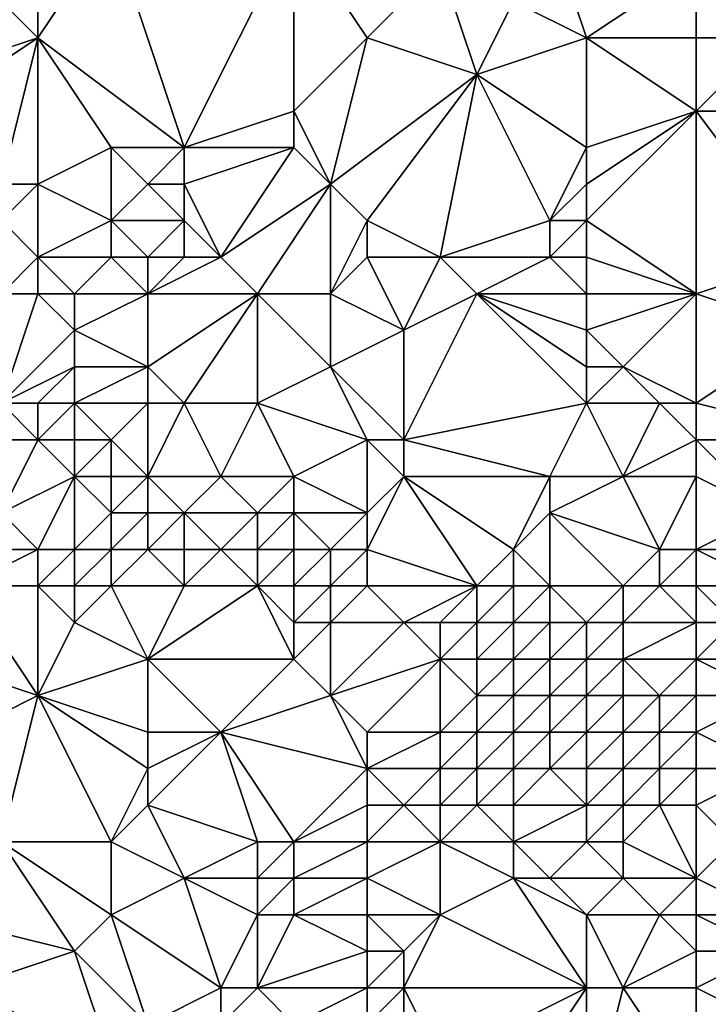
# Model space of a CAD drawing. Units: metres. Extents: x 69375 to 70000, y 357000 to 357500.
# Drawn here: x 69856 to 69874, y 357058 to 357084 of the extents above; entities that cross this region are included whole.
import ezdxf

# ---------------------------------------------------------------- set-up
doc = ezdxf.new("R2010")
doc.units = ezdxf.units.M
doc.layers.add('Terrain', color=15, linetype='Continuous')

msp = doc.modelspace()

# ---------------------------------------------------------------- linework, layer by layer
at = {"layer": 'Terrain'}
for points in [[(69856, 357084, 411.9), (69856, 357087, 412.48), (69855, 357085, 411.98), (69856, 357084, 411.9)], [(69860, 357081, 411.42), (69858, 357087, 412.55), (69856, 357084, 411.9), (69860, 357081, 411.42)], [(69856, 357084, 411.9), (69858, 357087, 412.55), (69856, 357087, 412.48), (69856, 357084, 411.9)], [(69860, 357081, 411.42), (69863, 357087, 412.82), (69858, 357087, 412.55), (69860, 357081, 411.42)], [(69860, 357081, 411.42), (69863, 357082, 411.65), (69863, 357087, 412.82), (69860, 357081, 411.42)], [(69863, 357082, 411.65), (69865, 357084, 412.19), (69863, 357087, 412.82), (69863, 357082, 411.65)], [(69865, 357084, 412.19), (69867, 357086, 412.84), (69863, 357087, 412.82), (69865, 357084, 412.19)], [(69871, 357084, 412.68), (69870, 357087, 413.54), (69869, 357085, 412.74), (69871, 357084, 412.68)], [(69871, 357084, 412.68), (69874, 357086, 413.84), (69870, 357087, 413.54), (69871, 357084, 412.68)], [(69874, 357086, 413.84), (69876, 357084, 413.49), (69876, 357087, 414.47), (69874, 357086, 413.84)], [(69868, 357083, 412.07), (69867, 357086, 412.84), (69865, 357084, 412.19), (69868, 357083, 412.07)], [(69868, 357083, 412.07), (69869, 357085, 412.74), (69867, 357086, 412.84), (69868, 357083, 412.07)], [(69874, 357084, 413.14), (69874, 357086, 413.84), (69871, 357084, 412.68), (69874, 357084, 413.14)], [(69874, 357084, 413.14), (69876, 357084, 413.49), (69874, 357086, 413.84), (69874, 357084, 413.14)], [(69853, 357083, 411.36), (69856, 357084, 411.9), (69855, 357085, 411.98), (69853, 357083, 411.36)], [(69868, 357083, 412.07), (69871, 357084, 412.68), (69869, 357085, 412.74), (69868, 357083, 412.07)], [(69853, 357082, 411.21), (69856, 357084, 411.9), (69853, 357083, 411.36), (69853, 357082, 411.21)], [(69855, 357080, 411.05), (69856, 357084, 411.9), (69853, 357082, 411.21), (69855, 357080, 411.05)], [(69856, 357080, 411.21), (69856, 357084, 411.9), (69855, 357080, 411.05), (69856, 357080, 411.21)], [(69856, 357080, 411.21), (69858, 357081, 411.47), (69856, 357084, 411.9), (69856, 357080, 411.21)], [(69860, 357081, 411.42), (69856, 357084, 411.9), (69858, 357081, 411.47), (69860, 357081, 411.42)], [(69864, 357080, 410.98), (69865, 357084, 412.19), (69863, 357082, 411.65), (69864, 357080, 410.98)], [(69864, 357080, 410.98), (69868, 357083, 412.07), (69865, 357084, 412.19), (69864, 357080, 410.98)], [(69871, 357081, 411.61), (69871, 357084, 412.68), (69868, 357083, 412.07), (69871, 357081, 411.61)], [(69871, 357081, 411.61), (69874, 357082, 412.37), (69871, 357084, 412.68), (69871, 357081, 411.61)], [(69874, 357082, 412.37), (69874, 357084, 413.14), (69871, 357084, 412.68), (69874, 357082, 412.37)], [(69874, 357082, 412.37), (69878, 357082, 412.89), (69876, 357084, 413.49), (69874, 357082, 412.37)], [(69874, 357082, 412.37), (69876, 357084, 413.49), (69874, 357084, 413.14), (69874, 357082, 412.37)], [(69865, 357079, 410.83), (69868, 357083, 412.07), (69864, 357080, 410.98), (69865, 357079, 410.83)], [(69867, 357078, 410.76), (69868, 357083, 412.07), (69865, 357079, 410.83), (69867, 357078, 410.76)], [(69867, 357078, 410.76), (69870, 357079, 410.9), (69868, 357083, 412.07), (69867, 357078, 410.76)], [(69870, 357079, 410.9), (69871, 357081, 411.61), (69868, 357083, 412.07), (69870, 357079, 410.9)], [(69863, 357081, 411.24), (69863, 357082, 411.65), (69860, 357081, 411.42), (69863, 357081, 411.24)], [(69864, 357080, 410.98), (69863, 357082, 411.65), (69863, 357081, 411.24), (69864, 357080, 410.98)], [(69874, 357077, 410.37), (69874, 357082, 412.37), (69871, 357079, 410.91), (69874, 357077, 410.37)], [(69871, 357079, 410.91), (69874, 357082, 412.37), (69871, 357080, 411.23), (69871, 357079, 410.91)], [(69871, 357080, 411.23), (69874, 357082, 412.37), (69871, 357081, 411.61), (69871, 357080, 411.23)], [(69874, 357077, 410.37), (69877, 357078, 410.83), (69874, 357082, 412.37), (69874, 357077, 410.37)], [(69874, 357082, 412.37), (69877, 357078, 410.83), (69878, 357082, 412.89), (69874, 357082, 412.37)], [(69858, 357079, 411.24), (69858, 357081, 411.47), (69856, 357080, 411.21), (69858, 357079, 411.24)], [(69858, 357079, 411.24), (69859, 357080, 411.36), (69858, 357081, 411.47), (69858, 357079, 411.24)], [(69859, 357080, 411.36), (69860, 357081, 411.42), (69858, 357081, 411.47), (69859, 357080, 411.36)], [(69860, 357080, 411.22), (69860, 357081, 411.42), (69859, 357080, 411.36), (69860, 357080, 411.22)], [(69861, 357078, 410.97), (69863, 357081, 411.24), (69860, 357080, 411.22), (69861, 357078, 410.97)], [(69860, 357080, 411.22), (69863, 357081, 411.24), (69860, 357081, 411.42), (69860, 357080, 411.22)], [(69861, 357078, 410.97), (69864, 357080, 410.98), (69863, 357081, 411.24), (69861, 357078, 410.97)], [(69870, 357079, 410.9), (69871, 357080, 411.23), (69871, 357081, 411.61), (69870, 357079, 410.9)], [(69856, 357078, 410.73), (69856, 357080, 411.21), (69855, 357079, 410.83), (69856, 357078, 410.73)], [(69855, 357079, 410.83), (69856, 357080, 411.21), (69855, 357080, 411.05), (69855, 357079, 410.83)], [(69856, 357078, 410.73), (69858, 357079, 411.24), (69856, 357080, 411.21), (69856, 357078, 410.73)], [(69860, 357079, 411.12), (69859, 357080, 411.36), (69858, 357079, 411.24), (69860, 357079, 411.12)], [(69860, 357079, 411.12), (69860, 357080, 411.22), (69859, 357080, 411.36), (69860, 357079, 411.12)], [(69861, 357078, 410.97), (69860, 357080, 411.22), (69860, 357079, 411.12), (69861, 357078, 410.97)], [(69862, 357077, 410.8), (69864, 357080, 410.98), (69861, 357078, 410.97), (69862, 357077, 410.8)], [(69864, 357077, 410.62), (69864, 357080, 410.98), (69862, 357077, 410.8), (69864, 357077, 410.62)], [(69864, 357077, 410.62), (69865, 357079, 410.83), (69864, 357080, 410.98), (69864, 357077, 410.62)], [(69871, 357079, 410.91), (69871, 357080, 411.23), (69870, 357079, 410.9), (69871, 357079, 410.91)], [(69855, 357077, 411.11), (69856, 357078, 410.73), (69855, 357079, 410.83), (69855, 357077, 411.11)], [(69858, 357078, 411.1), (69858, 357079, 411.24), (69856, 357078, 410.73), (69858, 357078, 411.1)], [(69859, 357078, 411.1), (69858, 357079, 411.24), (69858, 357078, 411.1), (69859, 357078, 411.1)], [(69859, 357078, 411.1), (69860, 357079, 411.12), (69858, 357079, 411.24), (69859, 357078, 411.1)], [(69860, 357078, 411.04), (69860, 357079, 411.12), (69859, 357078, 411.1), (69860, 357078, 411.04)], [(69861, 357078, 410.97), (69860, 357079, 411.12), (69860, 357078, 411.04), (69861, 357078, 410.97)], [(69864, 357077, 410.62), (69865, 357078, 410.67), (69865, 357079, 410.83), (69864, 357077, 410.62)], [(69867, 357078, 410.76), (69865, 357079, 410.83), (69865, 357078, 410.67), (69867, 357078, 410.76)], [(69870, 357078, 410.65), (69870, 357079, 410.9), (69867, 357078, 410.76), (69870, 357078, 410.65)], [(69871, 357078, 410.63), (69871, 357079, 410.91), (69870, 357078, 410.65), (69871, 357078, 410.63)], [(69870, 357078, 410.65), (69871, 357079, 410.91), (69870, 357079, 410.9), (69870, 357078, 410.65)], [(69874, 357077, 410.37), (69871, 357079, 410.91), (69871, 357078, 410.63), (69874, 357077, 410.37)], [(69856, 357077, 410.63), (69856, 357078, 410.73), (69855, 357077, 411.11), (69856, 357077, 410.63)], [(69857, 357077, 410.57), (69858, 357078, 411.1), (69856, 357078, 410.73), (69857, 357077, 410.57)], [(69857, 357077, 410.57), (69856, 357078, 410.73), (69856, 357077, 410.63), (69857, 357077, 410.57)], [(69859, 357077, 410.94), (69858, 357078, 411.1), (69857, 357077, 410.57), (69859, 357077, 410.94)], [(69859, 357077, 410.94), (69859, 357078, 411.1), (69858, 357078, 411.1), (69859, 357077, 410.94)], [(69862, 357077, 410.8), (69861, 357078, 410.97), (69859, 357077, 410.94), (69862, 357077, 410.8)], [(69859, 357077, 410.94), (69861, 357078, 410.97), (69860, 357078, 411.04), (69859, 357077, 410.94)], [(69859, 357077, 410.94), (69860, 357078, 411.04), (69859, 357078, 411.1), (69859, 357077, 410.94)], [(69866, 357076, 410.38), (69865, 357078, 410.67), (69864, 357077, 410.62), (69866, 357076, 410.38)], [(69866, 357076, 410.38), (69867, 357078, 410.76), (69865, 357078, 410.67), (69866, 357076, 410.38)], [(69866, 357076, 410.38), (69868, 357077, 410.52), (69867, 357078, 410.76), (69866, 357076, 410.38)], [(69868, 357077, 410.52), (69870, 357078, 410.65), (69867, 357078, 410.76), (69868, 357077, 410.52)], [(69871, 357077, 410.33), (69870, 357078, 410.65), (69868, 357077, 410.52), (69871, 357077, 410.33)], [(69871, 357077, 410.33), (69871, 357078, 410.63), (69870, 357078, 410.65), (69871, 357077, 410.33)], [(69874, 357077, 410.37), (69871, 357078, 410.63), (69871, 357077, 410.33), (69874, 357077, 410.37)], [(69874, 357077, 410.37), (69877, 357076, 410.13), (69877, 357078, 410.83), (69874, 357077, 410.37)], [(69855, 357074, 411.09), (69857, 357076, 410.66), (69856, 357077, 410.63), (69855, 357074, 411.09)], [(69855, 357074, 411.09), (69856, 357077, 410.63), (69855, 357077, 411.11), (69855, 357074, 411.09)], [(69857, 357076, 410.66), (69857, 357077, 410.57), (69856, 357077, 410.63), (69857, 357076, 410.66)], [(69859, 357075, 410.78), (69859, 357077, 410.94), (69857, 357076, 410.66), (69859, 357075, 410.78)], [(69857, 357076, 410.66), (69859, 357077, 410.94), (69857, 357077, 410.57), (69857, 357076, 410.66)], [(69860, 357074, 410.48), (69862, 357077, 410.8), (69859, 357075, 410.78), (69860, 357074, 410.48)], [(69859, 357075, 410.78), (69862, 357077, 410.8), (69859, 357077, 410.94), (69859, 357075, 410.78)], [(69862, 357074, 410.24), (69862, 357077, 410.8), (69860, 357074, 410.48), (69862, 357074, 410.24)], [(69862, 357074, 410.24), (69864, 357075, 410.25), (69862, 357077, 410.8), (69862, 357074, 410.24)], [(69864, 357075, 410.25), (69864, 357077, 410.62), (69862, 357077, 410.8), (69864, 357075, 410.25)], [(69864, 357075, 410.25), (69866, 357076, 410.38), (69864, 357077, 410.62), (69864, 357075, 410.25)], [(69866, 357073, 409.79), (69868, 357077, 410.52), (69866, 357076, 410.38), (69866, 357073, 409.79)], [(69866, 357073, 409.79), (69871, 357074, 409.5), (69868, 357077, 410.52), (69866, 357073, 409.79)], [(69871, 357074, 409.5), (69871, 357075, 409.72), (69868, 357077, 410.52), (69871, 357074, 409.5)], [(69871, 357075, 409.72), (69871, 357076, 410.02), (69868, 357077, 410.52), (69871, 357075, 409.72)], [(69871, 357076, 410.02), (69871, 357077, 410.33), (69868, 357077, 410.52), (69871, 357076, 410.02)], [(69872, 357075, 409.66), (69874, 357077, 410.37), (69871, 357076, 410.02), (69872, 357075, 409.66)], [(69871, 357076, 410.02), (69874, 357077, 410.37), (69871, 357077, 410.33), (69871, 357076, 410.02)], [(69874, 357074, 409.37), (69874, 357077, 410.37), (69872, 357075, 409.66), (69874, 357074, 409.37)], [(69874, 357074, 409.37), (69877, 357076, 410.13), (69874, 357077, 410.37), (69874, 357074, 409.37)], [(69855, 357074, 411.09), (69857, 357075, 410.62), (69857, 357076, 410.66), (69855, 357074, 411.09)], [(69859, 357075, 410.78), (69857, 357076, 410.66), (69857, 357075, 410.62), (69859, 357075, 410.78)], [(69866, 357073, 409.79), (69866, 357076, 410.38), (69864, 357075, 410.25), (69866, 357073, 409.79)], [(69872, 357075, 409.66), (69871, 357076, 410.02), (69871, 357075, 409.72), (69872, 357075, 409.66)], [(69874, 357074, 409.37), (69878, 357073, 409.13), (69877, 357076, 410.13), (69874, 357074, 409.37)], [(69856, 357074, 410.75), (69857, 357075, 410.62), (69855, 357074, 411.09), (69856, 357074, 410.75)], [(69857, 357074, 410.61), (69857, 357075, 410.62), (69856, 357074, 410.75), (69857, 357074, 410.61)], [(69859, 357074, 410.77), (69859, 357075, 410.78), (69857, 357074, 410.61), (69859, 357074, 410.77)], [(69857, 357074, 410.61), (69859, 357075, 410.78), (69857, 357075, 410.62), (69857, 357074, 410.61)], [(69860, 357074, 410.48), (69859, 357075, 410.78), (69859, 357074, 410.77), (69860, 357074, 410.48)], [(69865, 357073, 409.78), (69864, 357075, 410.25), (69862, 357074, 410.24), (69865, 357073, 409.78)], [(69866, 357073, 409.79), (69864, 357075, 410.25), (69865, 357073, 409.78), (69866, 357073, 409.79)], [(69873, 357074, 409.39), (69872, 357075, 409.66), (69871, 357074, 409.5), (69873, 357074, 409.39)], [(69871, 357074, 409.5), (69872, 357075, 409.66), (69871, 357075, 409.72), (69871, 357074, 409.5)], [(69874, 357074, 409.37), (69872, 357075, 409.66), (69873, 357074, 409.39), (69874, 357074, 409.37)], [(69853, 357073, 412.83), (69856, 357073, 410.97), (69855, 357074, 411.09), (69853, 357073, 412.83)], [(69856, 357073, 410.97), (69856, 357074, 410.75), (69855, 357074, 411.09), (69856, 357073, 410.97)], [(69857, 357073, 410.57), (69857, 357074, 410.61), (69856, 357073, 410.97), (69857, 357073, 410.57)], [(69856, 357073, 410.97), (69857, 357074, 410.61), (69856, 357074, 410.75), (69856, 357073, 410.97)], [(69858, 357073, 410.46), (69859, 357074, 410.77), (69857, 357074, 410.61), (69858, 357073, 410.46)], [(69858, 357073, 410.46), (69857, 357074, 410.61), (69857, 357073, 410.57), (69858, 357073, 410.46)], [(69859, 357072, 410.53), (69859, 357074, 410.77), (69858, 357073, 410.46), (69859, 357072, 410.53)], [(69861, 357072, 410.37), (69860, 357074, 410.48), (69859, 357072, 410.53), (69861, 357072, 410.37)], [(69859, 357072, 410.53), (69860, 357074, 410.48), (69859, 357074, 410.77), (69859, 357072, 410.53)], [(69861, 357072, 410.37), (69862, 357074, 410.24), (69860, 357074, 410.48), (69861, 357072, 410.37)], [(69863, 357072, 410.07), (69862, 357074, 410.24), (69861, 357072, 410.37), (69863, 357072, 410.07)], [(69863, 357072, 410.07), (69865, 357073, 409.78), (69862, 357074, 410.24), (69863, 357072, 410.07)], [(69870, 357072, 409.12), (69871, 357074, 409.5), (69866, 357073, 409.79), (69870, 357072, 409.12)], [(69872, 357072, 409.05), (69871, 357074, 409.5), (69870, 357072, 409.12), (69872, 357072, 409.05)], [(69872, 357072, 409.05), (69873, 357074, 409.39), (69871, 357074, 409.5), (69872, 357072, 409.05)], [(69872, 357072, 409.05), (69874, 357073, 409.11), (69873, 357074, 409.39), (69872, 357072, 409.05)], [(69874, 357073, 409.11), (69874, 357074, 409.37), (69873, 357074, 409.39), (69874, 357073, 409.11)], [(69874, 357073, 409.11), (69878, 357073, 409.13), (69874, 357074, 409.37), (69874, 357073, 409.11)], [(69853, 357073, 412.83), (69855, 357071, 412.95), (69856, 357073, 410.97), (69853, 357073, 412.83)], [(69855, 357071, 412.95), (69857, 357072, 410.74), (69856, 357073, 410.97), (69855, 357071, 412.95)], [(69857, 357072, 410.74), (69857, 357073, 410.57), (69856, 357073, 410.97), (69857, 357072, 410.74)], [(69858, 357072, 410.33), (69858, 357073, 410.46), (69857, 357072, 410.74), (69858, 357072, 410.33)], [(69857, 357072, 410.74), (69858, 357073, 410.46), (69857, 357073, 410.57), (69857, 357072, 410.74)], [(69859, 357072, 410.53), (69858, 357073, 410.46), (69858, 357072, 410.33), (69859, 357072, 410.53)], [(69865, 357071, 409.4), (69865, 357073, 409.78), (69863, 357072, 410.07), (69865, 357071, 409.4)], [(69865, 357071, 409.4), (69866, 357072, 409.54), (69865, 357073, 409.78), (69865, 357071, 409.4)], [(69866, 357072, 409.54), (69866, 357073, 409.79), (69865, 357073, 409.78), (69866, 357072, 409.54)], [(69870, 357072, 409.12), (69866, 357073, 409.79), (69866, 357072, 409.54), (69870, 357072, 409.12)], [(69874, 357072, 408.96), (69874, 357073, 409.11), (69872, 357072, 409.05), (69874, 357072, 408.96)], [(69874, 357072, 408.96), (69876, 357071, 408.58), (69874, 357073, 409.11), (69874, 357072, 408.96)], [(69874, 357073, 409.11), (69876, 357071, 408.58), (69878, 357073, 409.13), (69874, 357073, 409.11)], [(69856, 357070, 413.24), (69857, 357072, 410.74), (69855, 357071, 412.95), (69856, 357070, 413.24)], [(69857, 357070, 412.58), (69857, 357072, 410.74), (69856, 357070, 413.24), (69857, 357070, 412.58)], [(69857, 357070, 412.58), (69858, 357071, 410.76), (69857, 357072, 410.74), (69857, 357070, 412.58)], [(69858, 357071, 410.76), (69858, 357072, 410.33), (69857, 357072, 410.74), (69858, 357071, 410.76)], [(69859, 357071, 410.37), (69859, 357072, 410.53), (69858, 357071, 410.76), (69859, 357071, 410.37)], [(69858, 357071, 410.76), (69859, 357072, 410.53), (69858, 357072, 410.33), (69858, 357071, 410.76)], [(69860, 357071, 410.27), (69861, 357072, 410.37), (69859, 357072, 410.53), (69860, 357071, 410.27)], [(69860, 357071, 410.27), (69859, 357072, 410.53), (69859, 357071, 410.37), (69860, 357071, 410.27)], [(69862, 357071, 410.1), (69861, 357072, 410.37), (69860, 357071, 410.27), (69862, 357071, 410.1)], [(69862, 357071, 410.1), (69863, 357072, 410.07), (69861, 357072, 410.37), (69862, 357071, 410.1)], [(69863, 357071, 409.79), (69863, 357072, 410.07), (69862, 357071, 410.1), (69863, 357071, 409.79)], [(69865, 357071, 409.4), (69863, 357072, 410.07), (69863, 357071, 409.79), (69865, 357071, 409.4)], [(69868, 357069, 407.51), (69866, 357072, 409.54), (69865, 357070, 409.04), (69868, 357069, 407.51)], [(69865, 357070, 409.04), (69866, 357072, 409.54), (69865, 357071, 409.4), (69865, 357070, 409.04)], [(69868, 357069, 407.51), (69869, 357070, 407.91), (69866, 357072, 409.54), (69868, 357069, 407.51)], [(69869, 357070, 407.91), (69870, 357072, 409.12), (69866, 357072, 409.54), (69869, 357070, 407.91)], [(69869, 357070, 407.91), (69870, 357071, 408.58), (69870, 357072, 409.12), (69869, 357070, 407.91)], [(69873, 357070, 408.5), (69872, 357072, 409.05), (69870, 357071, 408.58), (69873, 357070, 408.5)], [(69870, 357071, 408.58), (69872, 357072, 409.05), (69870, 357072, 409.12), (69870, 357071, 408.58)], [(69873, 357070, 408.5), (69874, 357072, 408.96), (69872, 357072, 409.05), (69873, 357070, 408.5)], [(69874, 357070, 408.54), (69874, 357072, 408.96), (69873, 357070, 408.5), (69874, 357070, 408.54)], [(69874, 357070, 408.54), (69876, 357071, 408.58), (69874, 357072, 408.96), (69874, 357070, 408.54)], [(69856, 357070, 413.24), (69855, 357071, 412.95), (69854, 357070, 413.7), (69856, 357070, 413.24)], [(69858, 357070, 411.5), (69858, 357071, 410.76), (69857, 357070, 412.58), (69858, 357070, 411.5)], [(69859, 357070, 410.46), (69859, 357071, 410.37), (69858, 357070, 411.5), (69859, 357070, 410.46)], [(69858, 357070, 411.5), (69859, 357071, 410.37), (69858, 357071, 410.76), (69858, 357070, 411.5)], [(69860, 357070, 410.02), (69860, 357071, 410.27), (69859, 357070, 410.46), (69860, 357070, 410.02)], [(69859, 357070, 410.46), (69860, 357071, 410.27), (69859, 357071, 410.37), (69859, 357070, 410.46)], [(69861, 357070, 409.94), (69862, 357071, 410.1), (69860, 357071, 410.27), (69861, 357070, 409.94)], [(69861, 357070, 409.94), (69860, 357071, 410.27), (69860, 357070, 410.02), (69861, 357070, 409.94)], [(69862, 357070, 409.75), (69862, 357071, 410.1), (69861, 357070, 409.94), (69862, 357070, 409.75)], [(69863, 357070, 409.2), (69863, 357071, 409.79), (69862, 357070, 409.75), (69863, 357070, 409.2)], [(69862, 357070, 409.75), (69863, 357071, 409.79), (69862, 357071, 410.1), (69862, 357070, 409.75)], [(69864, 357070, 408.98), (69863, 357071, 409.79), (69863, 357070, 409.2), (69864, 357070, 408.98)], [(69864, 357070, 408.98), (69865, 357071, 409.4), (69863, 357071, 409.79), (69864, 357070, 408.98)], [(69865, 357070, 409.04), (69865, 357071, 409.4), (69864, 357070, 408.98), (69865, 357070, 409.04)], [(69870, 357069, 407.41), (69870, 357071, 408.58), (69869, 357070, 407.91), (69870, 357069, 407.41)], [(69872, 357069, 407.59), (69873, 357070, 408.5), (69870, 357071, 408.58), (69872, 357069, 407.59)], [(69872, 357069, 407.59), (69870, 357071, 408.58), (69870, 357069, 407.41), (69872, 357069, 407.59)], [(69874, 357070, 408.54), (69876, 357070, 408.17), (69876, 357071, 408.58), (69874, 357070, 408.54)], [(69856, 357069, 413.82), (69856, 357070, 413.24), (69854, 357069, 414.33), (69856, 357069, 413.82)], [(69854, 357069, 414.33), (69856, 357070, 413.24), (69854, 357070, 413.7), (69854, 357069, 414.33)], [(69857, 357069, 413.31), (69857, 357070, 412.58), (69856, 357069, 413.82), (69857, 357069, 413.31)], [(69856, 357069, 413.82), (69857, 357070, 412.58), (69856, 357070, 413.24), (69856, 357069, 413.82)], [(69858, 357069, 412.43), (69858, 357070, 411.5), (69857, 357069, 413.31), (69858, 357069, 412.43)], [(69857, 357069, 413.31), (69858, 357070, 411.5), (69857, 357070, 412.58), (69857, 357069, 413.31)], [(69860, 357069, 410.8), (69859, 357070, 410.46), (69858, 357069, 412.43), (69860, 357069, 410.8)], [(69858, 357069, 412.43), (69859, 357070, 410.46), (69858, 357070, 411.5), (69858, 357069, 412.43)], [(69860, 357069, 410.8), (69860, 357070, 410.02), (69859, 357070, 410.46), (69860, 357069, 410.8)], [(69862, 357069, 409.71), (69861, 357070, 409.94), (69860, 357069, 410.8), (69862, 357069, 409.71)], [(69860, 357069, 410.8), (69861, 357070, 409.94), (69860, 357070, 410.02), (69860, 357069, 410.8)], [(69862, 357069, 409.71), (69862, 357070, 409.75), (69861, 357070, 409.94), (69862, 357069, 409.71)], [(69863, 357069, 408.82), (69863, 357070, 409.2), (69862, 357069, 409.71), (69863, 357069, 408.82)], [(69862, 357069, 409.71), (69863, 357070, 409.2), (69862, 357070, 409.75), (69862, 357069, 409.71)], [(69864, 357069, 408.56), (69864, 357070, 408.98), (69863, 357069, 408.82), (69864, 357069, 408.56)], [(69863, 357069, 408.82), (69864, 357070, 408.98), (69863, 357070, 409.2), (69863, 357069, 408.82)], [(69865, 357069, 408.62), (69865, 357070, 409.04), (69864, 357069, 408.56), (69865, 357069, 408.62)], [(69864, 357069, 408.56), (69865, 357070, 409.04), (69864, 357070, 408.98), (69864, 357069, 408.56)], [(69868, 357069, 407.51), (69865, 357070, 409.04), (69865, 357069, 408.62), (69868, 357069, 407.51)], [(69869, 357069, 407.31), (69869, 357070, 407.91), (69868, 357069, 407.51), (69869, 357069, 407.31)], [(69870, 357069, 407.41), (69869, 357070, 407.91), (69869, 357069, 407.31), (69870, 357069, 407.41)], [(69873, 357069, 407.95), (69873, 357070, 408.5), (69872, 357069, 407.59), (69873, 357069, 407.95)], [(69874, 357069, 407.84), (69874, 357070, 408.54), (69873, 357069, 407.95), (69874, 357069, 407.84)], [(69873, 357069, 407.95), (69874, 357070, 408.54), (69873, 357070, 408.5), (69873, 357069, 407.95)], [(69874, 357069, 407.84), (69876, 357069, 407.68), (69874, 357070, 408.54), (69874, 357069, 407.84)], [(69874, 357070, 408.54), (69876, 357069, 407.68), (69876, 357070, 408.17), (69874, 357070, 408.54)], [(69853, 357067, 416.64), (69856, 357066, 415.67), (69854, 357069, 414.33), (69853, 357067, 416.64)], [(69856, 357066, 415.67), (69856, 357069, 413.82), (69854, 357069, 414.33), (69856, 357066, 415.67)], [(69856, 357066, 415.67), (69857, 357068, 413.94), (69856, 357069, 413.82), (69856, 357066, 415.67)], [(69857, 357068, 413.94), (69857, 357069, 413.31), (69856, 357069, 413.82), (69857, 357068, 413.94)], [(69859, 357067, 413.58), (69858, 357069, 412.43), (69857, 357068, 413.94), (69859, 357067, 413.58)], [(69857, 357068, 413.94), (69858, 357069, 412.43), (69857, 357069, 413.31), (69857, 357068, 413.94)], [(69859, 357067, 413.58), (69860, 357069, 410.8), (69858, 357069, 412.43), (69859, 357067, 413.58)], [(69863, 357067, 411.01), (69862, 357069, 409.71), (69859, 357067, 413.58), (69863, 357067, 411.01)], [(69859, 357067, 413.58), (69862, 357069, 409.71), (69860, 357069, 410.8), (69859, 357067, 413.58)], [(69863, 357067, 411.01), (69863, 357068, 409.86), (69862, 357069, 409.71), (69863, 357067, 411.01)], [(69863, 357068, 409.86), (69863, 357069, 408.82), (69862, 357069, 409.71), (69863, 357068, 409.86)], [(69864, 357068, 409.42), (69864, 357069, 408.56), (69863, 357068, 409.86), (69864, 357068, 409.42)], [(69863, 357068, 409.86), (69864, 357069, 408.56), (69863, 357069, 408.82), (69863, 357068, 409.86)], [(69866, 357068, 408.3), (69865, 357069, 408.62), (69864, 357068, 409.42), (69866, 357068, 408.3)], [(69864, 357068, 409.42), (69865, 357069, 408.62), (69864, 357069, 408.56), (69864, 357068, 409.42)], [(69866, 357068, 408.3), (69868, 357069, 407.51), (69865, 357069, 408.62), (69866, 357068, 408.3)], [(69867, 357068, 407.79), (69868, 357069, 407.51), (69866, 357068, 408.3), (69867, 357068, 407.79)], [(69868, 357068, 407.39), (69868, 357069, 407.51), (69867, 357068, 407.79), (69868, 357068, 407.39)], [(69869, 357068, 407.12), (69869, 357069, 407.31), (69868, 357068, 407.39), (69869, 357068, 407.12)], [(69868, 357068, 407.39), (69869, 357069, 407.31), (69868, 357069, 407.51), (69868, 357068, 407.39)], [(69870, 357068, 407.16), (69870, 357069, 407.41), (69869, 357068, 407.12), (69870, 357068, 407.16)], [(69869, 357068, 407.12), (69870, 357069, 407.41), (69869, 357069, 407.31), (69869, 357068, 407.12)], [(69871, 357068, 407.05), (69872, 357069, 407.59), (69870, 357069, 407.41), (69871, 357068, 407.05)], [(69871, 357068, 407.05), (69870, 357069, 407.41), (69870, 357068, 407.16), (69871, 357068, 407.05)], [(69872, 357068, 406.9), (69872, 357069, 407.59), (69871, 357068, 407.05), (69872, 357068, 406.9)], [(69874, 357068, 406.98), (69873, 357069, 407.95), (69872, 357068, 406.9), (69874, 357068, 406.98)], [(69872, 357068, 406.9), (69873, 357069, 407.95), (69872, 357069, 407.59), (69872, 357068, 406.9)], [(69874, 357068, 406.98), (69874, 357069, 407.84), (69873, 357069, 407.95), (69874, 357068, 406.98)], [(69874, 357068, 406.98), (69875, 357068, 406.88), (69874, 357069, 407.84), (69874, 357068, 406.98)], [(69874, 357069, 407.84), (69875, 357068, 406.88), (69876, 357069, 407.68), (69874, 357069, 407.84)], [(69856, 357066, 415.67), (69859, 357067, 413.58), (69857, 357068, 413.94), (69856, 357066, 415.67)], [(69864, 357066, 411.3), (69864, 357068, 409.42), (69863, 357067, 411.01), (69864, 357066, 411.3)], [(69863, 357067, 411.01), (69864, 357068, 409.42), (69863, 357068, 409.86), (69863, 357067, 411.01)], [(69864, 357066, 411.3), (69867, 357067, 408.15), (69866, 357068, 408.3), (69864, 357066, 411.3)], [(69864, 357066, 411.3), (69866, 357068, 408.3), (69864, 357068, 409.42), (69864, 357066, 411.3)], [(69867, 357067, 408.15), (69867, 357068, 407.79), (69866, 357068, 408.3), (69867, 357067, 408.15)], [(69868, 357067, 407.59), (69868, 357068, 407.39), (69867, 357067, 408.15), (69868, 357067, 407.59)], [(69867, 357067, 408.15), (69868, 357068, 407.39), (69867, 357068, 407.79), (69867, 357067, 408.15)], [(69869, 357067, 407.12), (69869, 357068, 407.12), (69868, 357067, 407.59), (69869, 357067, 407.12)], [(69868, 357067, 407.59), (69869, 357068, 407.12), (69868, 357068, 407.39), (69868, 357067, 407.59)], [(69870, 357067, 407.07), (69870, 357068, 407.16), (69869, 357067, 407.12), (69870, 357067, 407.07)], [(69869, 357067, 407.12), (69870, 357068, 407.16), (69869, 357068, 407.12), (69869, 357067, 407.12)], [(69871, 357067, 406.83), (69871, 357068, 407.05), (69870, 357067, 407.07), (69871, 357067, 406.83)], [(69870, 357067, 407.07), (69871, 357068, 407.05), (69870, 357068, 407.16), (69870, 357067, 407.07)], [(69872, 357067, 406.64), (69872, 357068, 406.9), (69871, 357067, 406.83), (69872, 357067, 406.64)], [(69871, 357067, 406.83), (69872, 357068, 406.9), (69871, 357068, 407.05), (69871, 357067, 406.83)], [(69874, 357067, 406.41), (69874, 357068, 406.98), (69872, 357067, 406.64), (69874, 357067, 406.41)], [(69872, 357067, 406.64), (69874, 357068, 406.98), (69872, 357068, 406.9), (69872, 357067, 406.64)], [(69874, 357067, 406.41), (69876, 357067, 406.36), (69875, 357068, 406.88), (69874, 357067, 406.41)], [(69874, 357067, 406.41), (69875, 357068, 406.88), (69874, 357068, 406.98), (69874, 357067, 406.41)], [(69853, 357067, 416.64), (69854, 357065, 417.55), (69856, 357066, 415.67), (69853, 357067, 416.64)], [(69859, 357065, 414.94), (69859, 357067, 413.58), (69856, 357066, 415.67), (69859, 357065, 414.94)], [(69861, 357065, 413.74), (69863, 357067, 411.01), (69859, 357067, 413.58), (69861, 357065, 413.74)], [(69861, 357065, 413.74), (69859, 357067, 413.58), (69859, 357065, 414.94), (69861, 357065, 413.74)], [(69861, 357065, 413.74), (69864, 357066, 411.3), (69863, 357067, 411.01), (69861, 357065, 413.74)], [(69865, 357065, 411.73), (69867, 357067, 408.15), (69864, 357066, 411.3), (69865, 357065, 411.73)], [(69867, 357065, 411.08), (69867, 357067, 408.15), (69865, 357065, 411.73), (69867, 357065, 411.08)], [(69867, 357065, 411.08), (69868, 357066, 408.38), (69867, 357067, 408.15), (69867, 357065, 411.08)], [(69868, 357066, 408.38), (69868, 357067, 407.59), (69867, 357067, 408.15), (69868, 357066, 408.38)], [(69869, 357066, 407.5), (69869, 357067, 407.12), (69868, 357066, 408.38), (69869, 357066, 407.5)], [(69868, 357066, 408.38), (69869, 357067, 407.12), (69868, 357067, 407.59), (69868, 357066, 408.38)], [(69870, 357066, 407.09), (69870, 357067, 407.07), (69869, 357066, 407.5), (69870, 357066, 407.09)], [(69869, 357066, 407.5), (69870, 357067, 407.07), (69869, 357067, 407.12), (69869, 357066, 407.5)], [(69871, 357066, 406.9), (69871, 357067, 406.83), (69870, 357066, 407.09), (69871, 357066, 406.9)], [(69870, 357066, 407.09), (69871, 357067, 406.83), (69870, 357067, 407.07), (69870, 357066, 407.09)], [(69872, 357066, 406.68), (69872, 357067, 406.64), (69871, 357066, 406.9), (69872, 357066, 406.68)], [(69871, 357066, 406.9), (69872, 357067, 406.64), (69871, 357067, 406.83), (69871, 357066, 406.9)], [(69873, 357066, 406.54), (69872, 357067, 406.64), (69872, 357066, 406.68), (69873, 357066, 406.54)], [(69873, 357066, 406.54), (69874, 357067, 406.41), (69872, 357067, 406.64), (69873, 357066, 406.54)], [(69874, 357066, 406.5), (69874, 357067, 406.41), (69873, 357066, 406.54), (69874, 357066, 406.5)], [(69874, 357066, 406.5), (69876, 357066, 406.58), (69874, 357067, 406.41), (69874, 357066, 406.5)], [(69874, 357067, 406.41), (69876, 357066, 406.58), (69876, 357067, 406.36), (69874, 357067, 406.41)], [(69855, 357062, 418.39), (69856, 357066, 415.67), (69854, 357065, 417.55), (69855, 357062, 418.39)], [(69858, 357062, 417.07), (69856, 357066, 415.67), (69855, 357062, 418.39), (69858, 357062, 417.07)], [(69858, 357062, 417.07), (69859, 357064, 415.66), (69856, 357066, 415.67), (69858, 357062, 417.07)], [(69859, 357064, 415.66), (69859, 357065, 414.94), (69856, 357066, 415.67), (69859, 357064, 415.66)], [(69865, 357064, 412.39), (69864, 357066, 411.3), (69861, 357065, 413.74), (69865, 357064, 412.39)], [(69865, 357064, 412.39), (69865, 357065, 411.73), (69864, 357066, 411.3), (69865, 357064, 412.39)], [(69868, 357065, 409.9), (69868, 357066, 408.38), (69867, 357065, 411.08), (69868, 357065, 409.9)], [(69869, 357065, 408.64), (69869, 357066, 407.5), (69868, 357065, 409.9), (69869, 357065, 408.64)], [(69868, 357065, 409.9), (69869, 357066, 407.5), (69868, 357066, 408.38), (69868, 357065, 409.9)], [(69870, 357065, 407.72), (69870, 357066, 407.09), (69869, 357065, 408.64), (69870, 357065, 407.72)], [(69869, 357065, 408.64), (69870, 357066, 407.09), (69869, 357066, 407.5), (69869, 357065, 408.64)], [(69871, 357065, 407.23), (69871, 357066, 406.9), (69870, 357065, 407.72), (69871, 357065, 407.23)], [(69870, 357065, 407.72), (69871, 357066, 406.9), (69870, 357066, 407.09), (69870, 357065, 407.72)], [(69872, 357065, 406.96), (69872, 357066, 406.68), (69871, 357065, 407.23), (69872, 357065, 406.96)], [(69871, 357065, 407.23), (69872, 357066, 406.68), (69871, 357066, 406.9), (69871, 357065, 407.23)], [(69873, 357065, 406.87), (69873, 357066, 406.54), (69872, 357065, 406.96), (69873, 357065, 406.87)], [(69872, 357065, 406.96), (69873, 357066, 406.54), (69872, 357066, 406.68), (69872, 357065, 406.96)], [(69874, 357065, 406.91), (69874, 357066, 406.5), (69873, 357065, 406.87), (69874, 357065, 406.91)], [(69873, 357065, 406.87), (69874, 357066, 406.5), (69873, 357066, 406.54), (69873, 357065, 406.87)], [(69874, 357065, 406.91), (69876, 357064, 406.9), (69876, 357066, 406.58), (69874, 357065, 406.91)], [(69874, 357065, 406.91), (69876, 357066, 406.58), (69874, 357066, 406.5), (69874, 357065, 406.91)], [(69862, 357062, 415.51), (69861, 357065, 413.74), (69859, 357063, 416.28), (69862, 357062, 415.51)], [(69859, 357063, 416.28), (69861, 357065, 413.74), (69859, 357064, 415.66), (69859, 357063, 416.28)], [(69859, 357064, 415.66), (69861, 357065, 413.74), (69859, 357065, 414.94), (69859, 357064, 415.66)], [(69863, 357062, 414.91), (69865, 357064, 412.39), (69861, 357065, 413.74), (69863, 357062, 414.91)], [(69863, 357062, 414.91), (69861, 357065, 413.74), (69862, 357062, 415.51), (69863, 357062, 414.91)], [(69867, 357064, 412.09), (69867, 357065, 411.08), (69865, 357064, 412.39), (69867, 357064, 412.09)], [(69865, 357064, 412.39), (69867, 357065, 411.08), (69865, 357065, 411.73), (69865, 357064, 412.39)], [(69868, 357064, 411.13), (69868, 357065, 409.9), (69867, 357064, 412.09), (69868, 357064, 411.13)], [(69867, 357064, 412.09), (69868, 357065, 409.9), (69867, 357065, 411.08), (69867, 357064, 412.09)], [(69869, 357064, 410.08), (69869, 357065, 408.64), (69868, 357064, 411.13), (69869, 357064, 410.08)], [(69868, 357064, 411.13), (69869, 357065, 408.64), (69868, 357065, 409.9), (69868, 357064, 411.13)], [(69870, 357064, 409.06), (69870, 357065, 407.72), (69869, 357064, 410.08), (69870, 357064, 409.06)], [(69869, 357064, 410.08), (69870, 357065, 407.72), (69869, 357065, 408.64), (69869, 357064, 410.08)], [(69871, 357064, 408.27), (69871, 357065, 407.23), (69870, 357064, 409.06), (69871, 357064, 408.27)], [(69870, 357064, 409.06), (69871, 357065, 407.23), (69870, 357065, 407.72), (69870, 357064, 409.06)], [(69872, 357064, 407.93), (69872, 357065, 406.96), (69871, 357064, 408.27), (69872, 357064, 407.93)], [(69871, 357064, 408.27), (69872, 357065, 406.96), (69871, 357065, 407.23), (69871, 357064, 408.27)], [(69873, 357064, 407.68), (69873, 357065, 406.87), (69872, 357064, 407.93), (69873, 357064, 407.68)], [(69872, 357064, 407.93), (69873, 357065, 406.87), (69872, 357065, 406.96), (69872, 357064, 407.93)], [(69874, 357064, 407.79), (69874, 357065, 406.91), (69873, 357064, 407.68), (69874, 357064, 407.79)], [(69873, 357064, 407.68), (69874, 357065, 406.91), (69873, 357065, 406.87), (69873, 357064, 407.68)], [(69874, 357064, 407.79), (69876, 357064, 406.9), (69874, 357065, 406.91), (69874, 357064, 407.79)], [(69858, 357062, 417.07), (69859, 357063, 416.28), (69859, 357064, 415.66), (69858, 357062, 417.07)], [(69863, 357062, 414.91), (69865, 357063, 413.07), (69865, 357064, 412.39), (69863, 357062, 414.91)], [(69866, 357063, 412.9), (69867, 357064, 412.09), (69865, 357064, 412.39), (69866, 357063, 412.9)], [(69866, 357063, 412.9), (69865, 357064, 412.39), (69865, 357063, 413.07), (69866, 357063, 412.9)], [(69867, 357063, 412.59), (69867, 357064, 412.09), (69866, 357063, 412.9), (69867, 357063, 412.59)], [(69868, 357063, 411.76), (69868, 357064, 411.13), (69867, 357063, 412.59), (69868, 357063, 411.76)], [(69867, 357063, 412.59), (69868, 357064, 411.13), (69867, 357064, 412.09), (69867, 357063, 412.59)], [(69869, 357063, 410.93), (69869, 357064, 410.08), (69868, 357063, 411.76), (69869, 357063, 410.93)], [(69868, 357063, 411.76), (69869, 357064, 410.08), (69868, 357064, 411.13), (69868, 357063, 411.76)], [(69871, 357063, 408.9), (69870, 357064, 409.06), (69869, 357063, 410.93), (69871, 357063, 408.9)], [(69869, 357063, 410.93), (69870, 357064, 409.06), (69869, 357064, 410.08), (69869, 357063, 410.93)], [(69871, 357063, 408.9), (69871, 357064, 408.27), (69870, 357064, 409.06), (69871, 357063, 408.9)], [(69872, 357063, 408.52), (69872, 357064, 407.93), (69871, 357063, 408.9), (69872, 357063, 408.52)], [(69871, 357063, 408.9), (69872, 357064, 407.93), (69871, 357064, 408.27), (69871, 357063, 408.9)], [(69873, 357063, 408.51), (69873, 357064, 407.68), (69872, 357063, 408.52), (69873, 357063, 408.51)], [(69872, 357063, 408.52), (69873, 357064, 407.68), (69872, 357064, 407.93), (69872, 357063, 408.52)], [(69874, 357063, 408.43), (69874, 357064, 407.79), (69873, 357063, 408.51), (69874, 357063, 408.43)], [(69873, 357063, 408.51), (69874, 357064, 407.79), (69873, 357064, 407.68), (69873, 357063, 408.51)], [(69874, 357063, 408.43), (69875, 357062, 408.73), (69876, 357064, 406.9), (69874, 357063, 408.43)], [(69874, 357063, 408.43), (69876, 357064, 406.9), (69874, 357064, 407.79), (69874, 357063, 408.43)], [(69860, 357061, 416.68), (69859, 357063, 416.28), (69858, 357062, 417.07), (69860, 357061, 416.68)], [(69860, 357061, 416.68), (69862, 357062, 415.51), (69859, 357063, 416.28), (69860, 357061, 416.68)], [(69865, 357062, 413.83), (69865, 357063, 413.07), (69863, 357062, 414.91), (69865, 357062, 413.83)], [(69867, 357062, 413.01), (69866, 357063, 412.9), (69865, 357062, 413.83), (69867, 357062, 413.01)], [(69865, 357062, 413.83), (69866, 357063, 412.9), (69865, 357063, 413.07), (69865, 357062, 413.83)], [(69867, 357062, 413.01), (69867, 357063, 412.59), (69866, 357063, 412.9), (69867, 357062, 413.01)], [(69869, 357062, 411.35), (69868, 357063, 411.76), (69867, 357062, 413.01), (69869, 357062, 411.35)], [(69867, 357062, 413.01), (69868, 357063, 411.76), (69867, 357063, 412.59), (69867, 357062, 413.01)], [(69869, 357062, 411.35), (69869, 357063, 410.93), (69868, 357063, 411.76), (69869, 357062, 411.35)], [(69871, 357062, 409.98), (69871, 357063, 408.9), (69869, 357062, 411.35), (69871, 357062, 409.98)], [(69869, 357062, 411.35), (69871, 357063, 408.9), (69869, 357063, 410.93), (69869, 357062, 411.35)], [(69872, 357062, 409.45), (69872, 357063, 408.52), (69871, 357062, 409.98), (69872, 357062, 409.45)], [(69871, 357062, 409.98), (69872, 357063, 408.52), (69871, 357063, 408.9), (69871, 357062, 409.98)], [(69874, 357061, 409.68), (69873, 357063, 408.51), (69872, 357062, 409.45), (69874, 357061, 409.68)], [(69872, 357062, 409.45), (69873, 357063, 408.51), (69872, 357063, 408.52), (69872, 357062, 409.45)], [(69874, 357061, 409.68), (69874, 357063, 408.43), (69873, 357063, 408.51), (69874, 357061, 409.68)], [(69874, 357061, 409.68), (69875, 357062, 408.73), (69874, 357063, 408.43), (69874, 357061, 409.68)], [(69853, 357060, 419.9), (69857, 357059, 418.53), (69855, 357062, 418.39), (69853, 357060, 419.9)], [(69857, 357059, 418.53), (69858, 357060, 418), (69855, 357062, 418.39), (69857, 357059, 418.53)], [(69858, 357060, 418), (69858, 357062, 417.07), (69855, 357062, 418.39), (69858, 357060, 418)], [(69858, 357060, 418), (69860, 357061, 416.68), (69858, 357062, 417.07), (69858, 357060, 418)], [(69862, 357061, 416.07), (69862, 357062, 415.51), (69860, 357061, 416.68), (69862, 357061, 416.07)], [(69863, 357061, 415.43), (69863, 357062, 414.91), (69862, 357061, 416.07), (69863, 357061, 415.43)], [(69862, 357061, 416.07), (69863, 357062, 414.91), (69862, 357062, 415.51), (69862, 357061, 416.07)], [(69865, 357061, 414.36), (69865, 357062, 413.83), (69863, 357061, 415.43), (69865, 357061, 414.36)], [(69863, 357061, 415.43), (69865, 357062, 413.83), (69863, 357062, 414.91), (69863, 357061, 415.43)], [(69867, 357060, 413.73), (69867, 357062, 413.01), (69865, 357061, 414.36), (69867, 357060, 413.73)], [(69865, 357061, 414.36), (69867, 357062, 413.01), (69865, 357062, 413.83), (69865, 357061, 414.36)], [(69867, 357060, 413.73), (69869, 357061, 411.87), (69867, 357062, 413.01), (69867, 357060, 413.73)], [(69869, 357061, 411.87), (69869, 357062, 411.35), (69867, 357062, 413.01), (69869, 357061, 411.87)], [(69870, 357061, 411.37), (69871, 357062, 409.98), (69869, 357062, 411.35), (69870, 357061, 411.37)], [(69870, 357061, 411.37), (69869, 357062, 411.35), (69869, 357061, 411.87), (69870, 357061, 411.37)], [(69872, 357061, 410.14), (69871, 357062, 409.98), (69870, 357061, 411.37), (69872, 357061, 410.14)], [(69872, 357061, 410.14), (69872, 357062, 409.45), (69871, 357062, 409.98), (69872, 357061, 410.14)], [(69874, 357061, 409.68), (69872, 357062, 409.45), (69872, 357061, 410.14), (69874, 357061, 409.68)], [(69874, 357061, 409.68), (69876, 357060, 408.93), (69875, 357062, 408.73), (69874, 357061, 409.68)], [(69861, 357058, 417.38), (69860, 357061, 416.68), (69858, 357060, 418), (69861, 357058, 417.38)], [(69861, 357058, 417.38), (69862, 357060, 416.42), (69860, 357061, 416.68), (69861, 357058, 417.38)], [(69862, 357060, 416.42), (69862, 357061, 416.07), (69860, 357061, 416.68), (69862, 357060, 416.42)], [(69863, 357060, 415.89), (69863, 357061, 415.43), (69862, 357060, 416.42), (69863, 357060, 415.89)], [(69862, 357060, 416.42), (69863, 357061, 415.43), (69862, 357061, 416.07), (69862, 357060, 416.42)], [(69865, 357060, 414.85), (69865, 357061, 414.36), (69863, 357060, 415.89), (69865, 357060, 414.85)], [(69863, 357060, 415.89), (69865, 357061, 414.36), (69863, 357061, 415.43), (69863, 357060, 415.89)], [(69867, 357060, 413.73), (69865, 357061, 414.36), (69865, 357060, 414.85), (69867, 357060, 413.73)], [(69871, 357058, 412.47), (69869, 357061, 411.87), (69867, 357060, 413.73), (69871, 357058, 412.47)], [(69871, 357058, 412.47), (69871, 357060, 411.39), (69869, 357061, 411.87), (69871, 357058, 412.47)], [(69871, 357060, 411.39), (69870, 357061, 411.37), (69869, 357061, 411.87), (69871, 357060, 411.39)], [(69871, 357060, 411.39), (69872, 357061, 410.14), (69870, 357061, 411.37), (69871, 357060, 411.39)], [(69873, 357060, 410.34), (69872, 357061, 410.14), (69871, 357060, 411.39), (69873, 357060, 410.34)], [(69873, 357060, 410.34), (69874, 357061, 409.68), (69872, 357061, 410.14), (69873, 357060, 410.34)], [(69874, 357060, 409.95), (69874, 357061, 409.68), (69873, 357060, 410.34), (69874, 357060, 409.95)], [(69874, 357060, 409.95), (69876, 357060, 408.93), (69874, 357061, 409.68), (69874, 357060, 409.95)], [(69853, 357060, 419.9), (69854, 357058, 419.52), (69857, 357059, 418.53), (69853, 357060, 419.9)], [(69859, 357057, 417.87), (69858, 357060, 418), (69857, 357059, 418.53), (69859, 357057, 417.87)], [(69859, 357057, 417.87), (69861, 357058, 417.38), (69858, 357060, 418), (69859, 357057, 417.87)], [(69862, 357058, 416.96), (69862, 357060, 416.42), (69861, 357058, 417.38), (69862, 357058, 416.96)], [(69862, 357058, 416.96), (69865, 357059, 415.39), (69863, 357060, 415.89), (69862, 357058, 416.96)], [(69862, 357058, 416.96), (69863, 357060, 415.89), (69862, 357060, 416.42), (69862, 357058, 416.96)], [(69865, 357059, 415.39), (69865, 357060, 414.85), (69863, 357060, 415.89), (69865, 357059, 415.39)], [(69866, 357059, 414.85), (69867, 357060, 413.73), (69865, 357060, 414.85), (69866, 357059, 414.85)], [(69866, 357059, 414.85), (69865, 357060, 414.85), (69865, 357059, 415.39), (69866, 357059, 414.85)], [(69871, 357058, 412.47), (69867, 357060, 413.73), (69866, 357058, 415.3), (69871, 357058, 412.47)], [(69866, 357058, 415.3), (69867, 357060, 413.73), (69866, 357059, 414.85), (69866, 357058, 415.3)], [(69872, 357058, 411.8), (69873, 357060, 410.34), (69871, 357060, 411.39), (69872, 357058, 411.8)], [(69872, 357058, 411.8), (69871, 357060, 411.39), (69871, 357058, 412.47), (69872, 357058, 411.8)], [(69872, 357058, 411.8), (69874, 357059, 410.21), (69873, 357060, 410.34), (69872, 357058, 411.8)], [(69874, 357059, 410.21), (69874, 357060, 409.95), (69873, 357060, 410.34), (69874, 357059, 410.21)], [(69874, 357059, 410.21), (69876, 357059, 409.28), (69874, 357060, 409.95), (69874, 357059, 410.21)], [(69874, 357060, 409.95), (69876, 357059, 409.28), (69876, 357060, 408.93), (69874, 357060, 409.95)], [(69858, 357056, 418.24), (69857, 357059, 418.53), (69854, 357058, 419.52), (69858, 357056, 418.24)], [(69858, 357056, 418.24), (69859, 357057, 417.87), (69857, 357059, 418.53), (69858, 357056, 418.24)], [(69865, 357058, 415.83), (69865, 357059, 415.39), (69862, 357058, 416.96), (69865, 357058, 415.83)], [(69866, 357058, 415.3), (69866, 357059, 414.85), (69865, 357058, 415.83), (69866, 357058, 415.3)], [(69865, 357058, 415.83), (69866, 357059, 414.85), (69865, 357059, 415.39), (69865, 357058, 415.83)], [(69874, 357058, 410.51), (69874, 357059, 410.21), (69872, 357058, 411.8), (69874, 357058, 410.51)], [(69874, 357058, 410.51), (69876, 357057, 409.92), (69876, 357059, 409.28), (69874, 357058, 410.51)], [(69874, 357058, 410.51), (69876, 357059, 409.28), (69874, 357059, 410.21), (69874, 357058, 410.51)], [(69853, 357056, 420.6), (69856, 357054, 419.99), (69854, 357058, 419.52), (69853, 357056, 420.6)], [(69856, 357054, 419.99), (69858, 357056, 418.24), (69854, 357058, 419.52), (69856, 357054, 419.99)], [(69861, 357057, 417.4), (69861, 357058, 417.38), (69859, 357057, 417.87), (69861, 357057, 417.4)], [(69863, 357057, 416.82), (69862, 357058, 416.96), (69861, 357057, 417.4), (69863, 357057, 416.82)], [(69861, 357057, 417.4), (69862, 357058, 416.96), (69861, 357058, 417.38), (69861, 357057, 417.4)], [(69863, 357057, 416.82), (69865, 357058, 415.83), (69862, 357058, 416.96), (69863, 357057, 416.82)], [(69865, 357057, 416.17), (69865, 357058, 415.83), (69863, 357057, 416.82), (69865, 357057, 416.17)], [(69866, 357057, 415.66), (69866, 357058, 415.3), (69865, 357057, 416.17), (69866, 357057, 415.66)], [(69865, 357057, 416.17), (69866, 357058, 415.3), (69865, 357058, 415.83), (69865, 357057, 416.17)], [(69867, 357056, 415.46), (69871, 357058, 412.47), (69866, 357058, 415.3), (69867, 357056, 415.46)], [(69867, 357056, 415.46), (69866, 357058, 415.3), (69866, 357057, 415.66), (69867, 357056, 415.46)], [(69869, 357055, 414.9), (69871, 357058, 412.47), (69867, 357056, 415.46), (69869, 357055, 414.9)], [(69871, 357054, 413.91), (69871, 357058, 412.47), (69869, 357055, 414.9), (69871, 357054, 413.91)], [(69871, 357054, 413.91), (69872, 357058, 411.8), (69871, 357058, 412.47), (69871, 357054, 413.91)], [(69871, 357054, 413.91), (69874, 357055, 411.57), (69872, 357058, 411.8), (69871, 357054, 413.91)], [(69874, 357055, 411.57), (69874, 357058, 410.51), (69872, 357058, 411.8), (69874, 357055, 411.57)], [(69874, 357055, 411.57), (69876, 357057, 409.92), (69874, 357058, 410.51), (69874, 357055, 411.57)]]:
    msp.add_3dface(points, dxfattribs=at)

doc.saveas('drawing.dxf')
